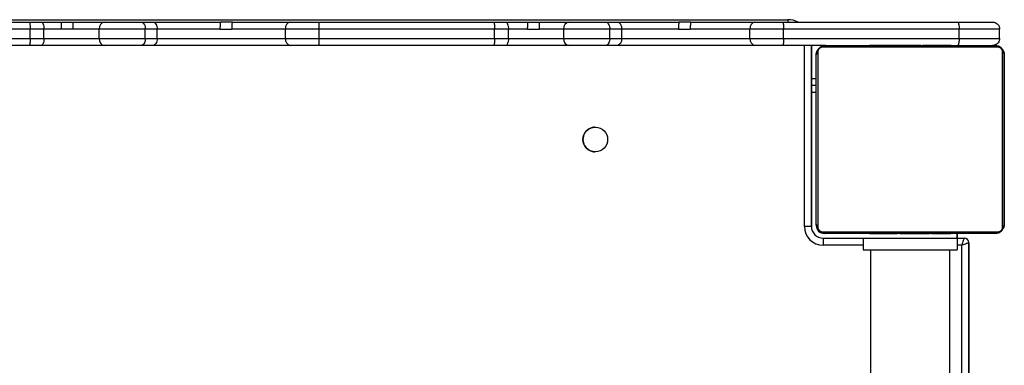
# Model space of a CAD drawing. Units: millimetres. Extents: x -5634 to 310190, y -3372 to 12513.
# Drawn here: x 172 to 591, y 9462 to 9609 of the extents above; entities that cross this region are included whole.
import ezdxf

# ---------------------------------------------------------------- set-up
doc = ezdxf.new("R2010")
doc.units = ezdxf.units.MM
doc.layers.add('Toestel 2D', color=7, linetype='Continuous', lineweight=20)
doc.layers.add('VP-EQ', color=7, linetype='Continuous', true_color=0x8a3492)

# ---------------------------------------------------------------- blocks, each defined once
blk = doc.blocks.new('0301 S1')
at = {"color": 7, "linetype": 'Continuous', "lineweight": 25}
for p, q in [((2964.987, 1478.623), (2972.45, 1478.623)), ((2971.561, 1478.723), (3004.726, 1478.723)), ((2972.45, 1478.623), (2972.957, 1478.623)), ((2972.957, 1478.623), (2973.829, 1478.623)), ((2973.829, 1478.623), (2974.328, 1478.623)), ((2974.328, 1478.623), (2975.659, 1478.623)), ((2975.659, 1478.623), (2977.2, 1478.623)), ((2977.2, 1478.623), (2977.698, 1478.623)), ((2977.698, 1478.623), (2980.597, 1478.623)), ((2981.096, 1478.623), (2980.597, 1478.623)), ((2981.096, 1478.623), (2983.561, 1478.623)), ((2983.561, 1478.623), (2984.747, 1478.623)), ((2984.747, 1478.623), (2992.21, 1478.623)), ((2992.21, 1478.623), (2992.717, 1478.623)), ((2992.717, 1478.623), (2993.662, 1478.623)), ((2993.662, 1478.623), (2994.16, 1478.623)), ((2994.16, 1478.623), (2995.421, 1478.623)), ((2995.421, 1478.623), (2996.962, 1478.623)), ((2996.962, 1478.623), (2997.46, 1478.623)), ((2997.46, 1478.623), (3000.098, 1478.623)), ((3000.6, 1478.623), (3000.098, 1478.623)), ((3000.6, 1478.623), (3003.323, 1478.623)), ((3003.323, 1478.623), (3004.509, 1478.623)), ((3004.509, 1478.623), (3011.953, 1478.623)), ((3004.726, 1478.723), (3004.726, 1478.723)), ((3011.953, 1478.623), (3013.432, 1478.623)), ((3013.431, 1478.623), (3013.432, 1478.623)), ((2972.488, 1478.323), (2965.017, 1478.323)), ((2965.017, 1477.923), (2972.488, 1477.923)), ((2972.488, 1477.923), (2972.488, 1478.323)), ((2973.075, 1478.323), (2972.488, 1478.323)), ((2972.488, 1477.923), (2973.075, 1477.923)), ((2973.821, 1478.323), (2973.075, 1478.323)), ((2973.075, 1477.923), (2973.075, 1478.323)), ((2973.075, 1477.923), (2975.425, 1477.923)), ((2974.32, 1478.323), (2973.821, 1478.323)), ((2975.425, 1478.323), (2974.32, 1478.323)), ((2977.387, 1478.323), (2975.425, 1478.323)), ((2975.425, 1477.923), (2975.425, 1478.323)), ((2975.425, 1477.923), (2977.387, 1477.923)), ((2977.387, 1477.923), (2977.387, 1478.323)), ((2977.895, 1478.323), (2977.387, 1478.323)), ((2977.387, 1477.923), (2977.895, 1477.923)), ((2977.895, 1477.923), (2977.895, 1478.323)), ((2980.564, 1478.323), (2977.895, 1478.323)), ((2977.895, 1477.923), (2983.349, 1477.923)), ((2980.564, 1478.323), (2981.063, 1478.323)), ((2983.349, 1478.323), (2981.063, 1478.323)), ((2984.778, 1478.323), (2983.349, 1478.323)), ((2983.349, 1477.923), (2983.349, 1478.323)), ((2983.349, 1477.923), (2984.778, 1477.923)), ((2992.248, 1478.323), (2984.778, 1478.323)), ((2984.778, 1477.923), (2984.778, 1478.323)), ((2984.778, 1477.923), (2992.248, 1477.923)), ((2992.248, 1477.923), (2992.248, 1478.323)), ((2992.836, 1478.323), (2992.248, 1478.323)), ((2992.248, 1477.923), (2992.836, 1477.923)), ((2993.655, 1478.323), (2992.836, 1478.323)), ((2992.836, 1477.923), (2992.836, 1478.323)), ((2992.836, 1477.923), (2995.187, 1477.923)), ((2993.655, 1478.323), (2994.153, 1478.323)), ((2995.187, 1478.323), (2994.153, 1478.323)), ((2997.149, 1478.323), (2995.187, 1478.323)), ((2995.187, 1477.923), (2995.187, 1478.323)), ((2995.187, 1477.923), (2997.149, 1477.923)), ((2997.149, 1477.923), (2997.149, 1478.323)), ((2997.657, 1478.323), (2997.149, 1478.323)), ((2997.149, 1477.923), (2997.657, 1477.923)), ((2997.657, 1477.923), (2997.657, 1478.323)), ((3000.069, 1478.323), (2997.657, 1478.323)), ((2997.657, 1477.923), (3003.111, 1477.923)), ((3000.069, 1478.323), (3000.571, 1478.323)), ((3003.111, 1478.323), (3000.571, 1478.323)), ((3004.54, 1478.323), (3003.111, 1478.323)), ((3003.111, 1477.923), (3003.111, 1478.323)), ((3003.111, 1477.923), (3004.54, 1477.923)), ((3012.01, 1478.323), (3004.54, 1478.323)), ((3004.54, 1477.923), (3004.54, 1478.323)), ((3004.54, 1477.923), (3012.01, 1477.923)), ((3012.01, 1477.923), (3012.01, 1478.323)), ((3013.732, 1478.323), (3012.01, 1478.323)), ((3012.01, 1477.923), (3013.732, 1477.923)), ((3013.732, 1477.923), (3013.732, 1478.323)), ((3013.732, 1477.923), (3013.732, 1478.323)), ((2972.45, 1477.623), (2964.987, 1477.623)), ((2972.957, 1477.623), (2972.45, 1477.623)), ((2975.659, 1477.623), (2972.957, 1477.623)), ((2977.2, 1477.623), (2975.659, 1477.623)), ((2977.698, 1477.623), (2977.2, 1477.623)), ((2983.561, 1477.623), (2977.698, 1477.623)), ((2984.747, 1477.623), (2983.561, 1477.623)), ((2992.21, 1477.623), (2984.747, 1477.623)), ((2992.717, 1477.623), (2992.21, 1477.623)), ((2995.421, 1477.623), (2992.717, 1477.623)), ((2996.962, 1477.623), (2995.421, 1477.623)), ((2997.46, 1477.623), (2996.962, 1477.623)), ((3003.323, 1477.623), (2997.46, 1477.623)), ((3004.509, 1477.623), (3003.323, 1477.623)), ((3006.277, 1477.623), (3004.509, 1477.623)), ((3005.726, 1469.923), (3005.726, 1477.623)), ((3013.656, 1477.554), (3006.208, 1477.554)), ((3006.332, 1477.623), (3013.532, 1477.623)), ((3008.205, 1477.643), (3008.205, 1477.623)), ((3008.227, 1477.643), (3008.227, 1477.623)), ((3008.34, 1477.643), (3008.34, 1477.623)), ((3008.393, 1477.643), (3008.393, 1477.623)), ((3008.492, 1477.643), (3008.555, 1477.643)), ((3008.555, 1477.643), (3008.555, 1477.623)), ((3008.555, 1477.643), (3008.556, 1477.643)), ((3008.556, 1477.643), (3008.556, 1477.623)), ((3008.556, 1477.643), (3008.584, 1477.643)), ((3008.584, 1477.643), (3008.693, 1477.643)), ((3008.7, 1477.643), (3008.7, 1477.649)), ((3008.7, 1477.643), (3008.7, 1477.643)), ((3008.716, 1477.643), (3008.716, 1477.649)), ((3008.716, 1477.643), (3008.716, 1477.623)), ((3008.797, 1477.643), (3008.797, 1477.623)), ((3009.029, 1477.643), (3009.029, 1477.65)), ((3009.093, 1477.643), (3009.093, 1477.623)), ((3009.525, 1477.643), (3009.525, 1477.623)), ((3009.544, 1477.643), (3009.544, 1477.623)), ((3009.604, 1477.643), (3009.604, 1477.623)), ((3009.896, 1477.643), (3009.896, 1477.649)), ((3009.9, 1477.643), (3009.9, 1477.623)), ((3010.089, 1477.643), (3010.09, 1477.643)), ((3010.096, 1477.643), (3010.096, 1477.623)), ((3010.215, 1477.643), (3010.215, 1477.623)), ((3010.233, 1477.643), (3010.238, 1477.643)), ((3010.36, 1477.643), (3010.36, 1477.649)), ((3010.36, 1477.643), (3010.36, 1477.623)), ((3010.383, 1477.643), (3010.383, 1477.623)), ((3010.383, 1477.643), (3010.383, 1477.623)), ((3010.384, 1477.643), (3010.384, 1477.623)), ((3010.469, 1477.643), (3010.469, 1477.623)), ((3010.63, 1477.643), (3010.63, 1477.623)), ((3010.63, 1477.643), (3010.632, 1477.643)), ((3010.632, 1477.643), (3010.632, 1477.623)), ((3010.776, 1477.643), (3010.776, 1477.649)), ((3010.776, 1477.643), (3010.776, 1477.643)), ((3010.792, 1477.643), (3010.792, 1477.649)), ((3010.792, 1477.643), (3010.792, 1477.623)), ((3010.849, 1477.643), (3010.849, 1477.623)), ((3010.867, 1477.65), (3010.867, 1477.623)), ((3010.889, 1477.643), (3010.889, 1477.623)), ((3011.001, 1477.643), (3011.001, 1477.623)), ((3011.153, 1477.643), (3011.153, 1477.623)), ((3011.153, 1477.643), (3011.259, 1477.643)), ((3011.259, 1477.643), (3011.259, 1477.623)), ((3011.259, 1477.643), (3011.358, 1477.643)), ((3011.307, 1477.643), (3011.307, 1477.649)), ((3011.358, 1477.643), (3011.358, 1477.623)), ((3011.515, 1477.643), (3011.515, 1477.623)), ((3011.636, 1477.643), (3011.636, 1477.623)), ((3011.66, 1477.623), (3011.66, 1477.647)), ((3013.932, 1470.023), (3013.932, 1477.223)), ((3013.935, 1477.223), (3013.932, 1477.223)), ((3013.932, 1477.223), (3013.932, 1477.223)), ((3013.935, 1477.223), (3013.935, 1470.023)), ((3005.932, 1476.203), (3005.726, 1476.203)), ((3005.932, 1475.92), (3005.726, 1475.92)), ((3005.932, 1475.623), (3005.726, 1475.623)), ((3013.932, 1473.919), (3013.932, 1473.328)), ((3005.933, 1469.994), (3005.933, 1469.973)), ((3005.933, 1469.973), (3005.933, 1469.992)), ((3005.933, 1469.973), (3005.933, 1469.973)), ((3013.935, 1470.023), (3013.932, 1470.023)), ((3013.932, 1470.023), (3013.932, 1470.023)), ((3013.935, 1470.023), (3013.934, 1469.995)), ((3005.726, 1469.923), (3005.426, 1469.923)), ((3005.726, 1469.923), (3005.726, 1469.923)), ((3006.208, 1469.692), (3013.656, 1469.692)), ((3013.532, 1469.623), (3006.332, 1469.623)), ((3008.204, 1469.623), (3008.204, 1469.6)), ((3008.228, 1469.603), (3008.228, 1469.623)), ((3008.349, 1469.603), (3008.349, 1469.623)), ((3008.506, 1469.603), (3008.506, 1469.623)), ((3008.605, 1469.603), (3008.506, 1469.603)), ((3008.557, 1469.603), (3008.557, 1469.598)), ((3008.605, 1469.603), (3008.605, 1469.623)), ((3008.711, 1469.603), (3008.605, 1469.603)), ((3008.711, 1469.603), (3008.711, 1469.623)), ((3008.863, 1469.603), (3008.863, 1469.623)), ((3008.975, 1469.603), (3008.975, 1469.623)), ((3008.997, 1469.597), (3008.997, 1469.623)), ((3009.015, 1469.603), (3009.015, 1469.623)), ((3009.072, 1469.623), (3009.072, 1469.598)), ((3009.232, 1469.603), (3009.232, 1469.623)), ((3009.233, 1469.603), (3009.232, 1469.603)), ((3009.233, 1469.603), (3009.233, 1469.623)), ((3009.379, 1469.603), (3009.379, 1469.603)), ((3009.395, 1469.603), (3009.395, 1469.623)), ((3009.48, 1469.623), (3009.48, 1469.603)), ((3009.481, 1469.603), (3009.481, 1469.623)), ((3009.481, 1469.603), (3009.481, 1469.623)), ((3009.504, 1469.623), (3009.504, 1469.598)), ((3009.631, 1469.603), (3009.626, 1469.603)), ((3009.649, 1469.603), (3009.649, 1469.623)), ((3009.768, 1469.603), (3009.768, 1469.623)), ((3009.775, 1469.603), (3009.774, 1469.603)), ((3009.787, 1469.603), (3009.782, 1469.603)), ((3009.964, 1469.603), (3009.964, 1469.623)), ((3010.26, 1469.603), (3010.26, 1469.623)), ((3010.32, 1469.603), (3010.32, 1469.623)), ((3010.338, 1469.623), (3010.338, 1469.592)), ((3010.771, 1469.603), (3010.771, 1469.623)), ((3010.778, 1469.603), (3010.778, 1469.603)), ((3011.067, 1469.603), (3011.067, 1469.623)), ((3011.148, 1469.623), (3011.148, 1469.598)), ((3011.28, 1469.603), (3011.17, 1469.603)), ((3011.308, 1469.603), (3011.28, 1469.603)), ((3011.308, 1469.603), (3011.308, 1469.623)), ((3011.309, 1469.603), (3011.308, 1469.603)), ((3011.309, 1469.603), (3011.309, 1469.623)), ((3011.372, 1469.603), (3011.309, 1469.603)), ((3011.471, 1469.603), (3011.471, 1469.623)), ((3011.524, 1469.603), (3011.524, 1469.623)), ((3011.637, 1469.603), (3011.637, 1469.623)), ((3011.659, 1469.603), (3011.659, 1469.623)), ((3011.933, 1469.423), (3011.933, 1469.623)), ((3011.933, 1469.623), (3011.933, 1469.423)), ((3006.226, 1469.423), (3007.932, 1469.423)), ((3006.226, 1469.423), (3006.226, 1469.123)), ((3007.932, 1469.423), (3007.932, 1468.923)), ((3007.932, 1469.423), (3011.932, 1469.423)), ((3011.932, 1469.423), (3011.932, 1468.923)), ((3011.932, 1469.423), (3011.932, 1468.923)), ((3011.932, 1469.423), (3011.932, 1469.423)), ((3011.932, 1469.423), (3012.226, 1469.423)), ((3012.226, 1469.423), (3012.226, 1469.423)), ((3012.426, 1420.813), (3012.426, 1469.223)), ((3007.932, 1468.923), (3011.932, 1468.923)), ((3008.247, 1468.923), (3008.247, 1420.55)), ((3011.617, 1420.762), (3011.617, 1468.923)), ((3011.932, 1468.923), (3011.932, 1468.923))]:
    blk.add_line(p, q, dxfattribs=at)
at = {"color": 8, "linetype": 'Continuous', "lineweight": 25}
for p, q in [((3004.726, 1478.723), (3004.726, 1478.623)), ((3013.732, 1478.323), (3013.732, 1478.323)), ((3013.732, 1477.923), (3013.732, 1477.923)), ((3005.426, 1469.923), (3005.426, 1477.623)), ((3005.726, 1477.623), (3005.726, 1469.923)), ((3007.932, 1469.123), (3006.226, 1469.123)), ((3012.126, 1469.123), (3011.932, 1469.123)), ((3012.126, 1420.795), (3012.126, 1469.123)), ((3012.426, 1469.223), (3012.426, 1420.813))]:
    blk.add_line(p, q, dxfattribs=at)
at = {"color": 7, "linetype": 'Continuous', "lineweight": 25, "flags": 128}
for points in [[(2972.957, 1478.623), (2972.98, 1478.617), (2973.002, 1478.6), (2973.023, 1478.573), (2973.041, 1478.535), (2973.055, 1478.49), (2973.066, 1478.438), (2973.073, 1478.382), (2973.075, 1478.323)], [(2977.698, 1478.623), (2977.736, 1478.617), (2977.773, 1478.6), (2977.807, 1478.573), (2977.837, 1478.535), (2977.861, 1478.49), (2977.88, 1478.438), (2977.891, 1478.382), (2977.895, 1478.323)], [(2992.717, 1478.623), (2992.741, 1478.617), (2992.763, 1478.6), (2992.783, 1478.573), (2992.801, 1478.535), (2992.816, 1478.49), (2992.827, 1478.438), (2992.834, 1478.382), (2992.836, 1478.323)], [(2997.46, 1478.623), (2997.498, 1478.617), (2997.535, 1478.6), (2997.569, 1478.573), (2997.599, 1478.535), (2997.623, 1478.49), (2997.642, 1478.438), (2997.653, 1478.382), (2997.657, 1478.323)], [(2973.075, 1477.923), (2973.073, 1477.865), (2973.066, 1477.808), (2973.055, 1477.757), (2973.041, 1477.711), (2973.023, 1477.674), (2973.002, 1477.646), (2972.98, 1477.629), (2972.957, 1477.623)], [(2977.895, 1477.923), (2977.891, 1477.865), (2977.88, 1477.808), (2977.861, 1477.757), (2977.837, 1477.711), (2977.807, 1477.674), (2977.773, 1477.646), (2977.736, 1477.629), (2977.698, 1477.623)], [(2992.836, 1477.923), (2992.834, 1477.865), (2992.827, 1477.808), (2992.816, 1477.757), (2992.801, 1477.711), (2992.783, 1477.674), (2992.763, 1477.646), (2992.741, 1477.629), (2992.717, 1477.623)], [(2997.657, 1477.923), (2997.653, 1477.865), (2997.642, 1477.808), (2997.623, 1477.757), (2997.599, 1477.711), (2997.569, 1477.674), (2997.535, 1477.646), (2997.498, 1477.629), (2997.46, 1477.623)], [(3006.332, 1477.623), (3006.254, 1477.616), (3006.181, 1477.594)], [(3005.953, 1477.35), (3005.94, 1477.301), (3005.932, 1477.223)], [(3005.932, 1470.023), (3005.932, 1470.267), (3005.932, 1470.54), (3005.932, 1470.838), (3005.932, 1471.16), (3005.932, 1471.503), (3005.932, 1471.864), (3005.932, 1472.239), (3005.932, 1472.626), (3005.932, 1473.022), (3005.932, 1473.422), (3005.932, 1473.824), (3005.932, 1474.225), (3005.932, 1474.62), (3005.932, 1475.007), (3005.932, 1475.383), (3005.932, 1475.743), (3005.932, 1476.086), (3005.932, 1476.408), (3005.932, 1476.706), (3005.932, 1476.979), (3005.932, 1477.223)], [(3006.001, 1477.347), (3006.001, 1477.095), (3006.001, 1476.813), (3006.001, 1476.504), (3006.001, 1476.171), (3006.001, 1475.816), (3006.001, 1475.443), (3006.001, 1475.055), (3006.001, 1474.655), (3006.001, 1474.246), (3006.001, 1473.831), (3006.001, 1473.415), (3006.001, 1473.001), (3006.001, 1472.592), (3006.001, 1472.191), (3006.001, 1471.803), (3006.001, 1471.43), (3006.001, 1471.075), (3006.001, 1470.742), (3006.001, 1470.434), (3006.001, 1470.152), (3006.001, 1469.899)], [(3013.863, 1469.899), (3013.863, 1470.152), (3013.863, 1470.434), (3013.863, 1470.742), (3013.863, 1471.075), (3013.863, 1471.43), (3013.863, 1471.803), (3013.863, 1472.191), (3013.863, 1472.592), (3013.863, 1473.001), (3013.863, 1473.415), (3013.863, 1473.831), (3013.863, 1474.246), (3013.863, 1474.655), (3013.863, 1475.055), (3013.863, 1475.443), (3013.863, 1475.816), (3013.863, 1476.171), (3013.863, 1476.504), (3013.863, 1476.813), (3013.863, 1477.095), (3013.863, 1477.347)], [(3013.932, 1477.223), (3013.932, 1476.979), (3013.932, 1476.706), (3013.932, 1476.408), (3013.932, 1476.086), (3013.932, 1475.743), (3013.932, 1475.383), (3013.932, 1475.007), (3013.932, 1474.62), (3013.932, 1474.225), (3013.932, 1473.824), (3013.932, 1473.422), (3013.932, 1473.022), (3013.932, 1472.626), (3013.932, 1472.239), (3013.932, 1471.864), (3013.932, 1471.503), (3013.932, 1471.16), (3013.932, 1470.838), (3013.932, 1470.54), (3013.932, 1470.267), (3013.932, 1470.023)], [(3013.933, 1473.623), (3013.933, 1473.462), (3013.933, 1473.308), (3013.933, 1473.169), (3013.933, 1473.052), (3013.933, 1472.961), (3013.933, 1472.901), (3013.933, 1472.874), (3013.933, 1472.883), (3013.933, 1472.926), (3013.933, 1473.002), (3013.933, 1473.107), (3013.933, 1473.237), (3013.933, 1473.384), (3013.933, 1473.542), (3013.933, 1473.704), (3013.933, 1473.863), (3013.933, 1474.01), (3013.933, 1474.139), (3013.933, 1474.244), (3013.933, 1474.32), (3013.933, 1474.363), (3013.933, 1474.372), (3013.933, 1474.346), (3013.933, 1474.286), (3013.933, 1474.195), (3013.933, 1474.077), (3013.933, 1473.938), (3013.933, 1473.784), (3013.933, 1473.623)], [(3005.932, 1470.023), (3005.94, 1469.945), (3005.961, 1469.873)], [(3006.205, 1469.644), (3006.254, 1469.631), (3006.332, 1469.623)], [(3012.226, 1469.423), (3012.224, 1469.419), (3012.22, 1469.405), (3012.212, 1469.383), (3012.202, 1469.353), (3012.19, 1469.316), (3012.176, 1469.273), (3012.16, 1469.226), (3012.143, 1469.175), (3012.126, 1469.123)], [(3012.426, 1469.223), (3012.421, 1469.222), (3012.408, 1469.217), (3012.385, 1469.21), (3012.355, 1469.2), (3012.318, 1469.188), (3012.276, 1469.173), (3012.228, 1469.157), (3012.178, 1469.141), (3012.126, 1469.123)]]:
    blk.add_lwpolyline(points, dxfattribs=at)
at = {"color": 7, "linetype": 'Continuous', "lineweight": 25}
blk.add_circle((2996.533, 1473.623), 0.525, dxfattribs=at)
for centre, radius, start, end in [((2975.697, 1478.353), 0.273, 97.9571, 186.1852), ((2983.614, 1478.361), 0.268, 101.4332, 188.0491), ((2995.458, 1478.353), 0.273, 97.9555, 186.1754), ((3003.376, 1478.361), 0.268, 101.4379, 188.0383), ((3004.726, 1477.723), 1, 64.158, 90), ((3004.726, 1477.723), 1, 64.158, 90), ((2975.697, 1477.894), 0.273, 173.7956, 262.0621), ((2983.614, 1477.886), 0.268, 171.9313, 258.5864), ((2995.458, 1477.894), 0.273, 173.8053, 262.0637), ((3003.376, 1477.886), 0.268, 171.9421, 258.5817), ((3006.336, 1477.469), 0.154, 91.6324, 146.4973), ((3013.532, 1477.223), 0.4, 0, 90), ((3013.528, 1477.469), 0.154, 33.5027, 88.3676), ((3006.086, 1477.219), 0.154, 123.4925, 178.4021), ((3013.778, 1477.219), 0.154, 1.603, 56.5193), ((2996.533, 1473.623), 0.525, 90, 270.0004), ((3006.086, 1470.028), 0.154, 181.5979, 236.5075), ((3006.283, 1469.973), 0.35, 180, 270), ((3006.283, 1469.973), 0.35, 180, 270), ((3013.532, 1470.023), 0.4, 270, 0), ((3013.778, 1470.028), 0.154, 303.4807, 358.397), ((3006.226, 1469.923), 0.8, 180, 270), ((3006.226, 1469.923), 0.5, 180, 270), ((3006.226, 1469.923), 0.5, 180, 270), ((3006.336, 1469.777), 0.154, 213.5027, 268.3676), ((3013.528, 1469.777), 0.154, 271.6324, 326.4973), ((3012.226, 1469.223), 0.2, 0, 90), ((3012.226, 1469.223), 0.2, 0, 90)]:
    blk.add_arc(centre, radius, start, end, dxfattribs=at)
for points, knots in [([(2972.45, 1478.623), (2972.45, 1478.623), (2972.453, 1478.623), (2972.46, 1478.615), (2972.47, 1478.582), (2972.48, 1478.514), (2972.487, 1478.424), (2972.487, 1478.357), (2972.488, 1478.323)], [0, 0, 0, 0, 0.037495, 0.14137, 0.356079, 0.570691, 0.785388, 1, 1, 1, 1]), ([(2973.821, 1478.323), (2973.821, 1478.357), (2973.821, 1478.424), (2973.823, 1478.514), (2973.825, 1478.582), (2973.827, 1478.618), (2973.828, 1478.622), (2973.829, 1478.623)], [0, 0, 0, 0, 0.214342, 0.42873, 0.643288, 0.858053, 1, 1, 1, 1]), ([(2974.32, 1478.323), (2974.32, 1478.356), (2974.32, 1478.423), (2974.322, 1478.512), (2974.323, 1478.58), (2974.326, 1478.617), (2974.327, 1478.622), (2974.328, 1478.623)], [0, 0, 0, 0, 0.209592, 0.419168, 0.630825, 0.84649, 1, 1, 1, 1]), ([(2977.2, 1478.623), (2977.201, 1478.623), (2977.215, 1478.623), (2977.249, 1478.616), (2977.301, 1478.582), (2977.349, 1478.514), (2977.381, 1478.424), (2977.385, 1478.357), (2977.387, 1478.323)], [0, 0, 0, 0, 0.007702, 0.141898, 0.356581, 0.571154, 0.785559, 1, 1, 1, 1]), ([(2980.597, 1478.623), (2980.593, 1478.62), (2980.586, 1478.613), (2980.576, 1478.562), (2980.568, 1478.485), (2980.565, 1478.401), (2980.564, 1478.345), (2980.564, 1478.323)], [0, 0, 0, 0, 0.214419, 0.430338, 0.645888, 0.860533, 1, 1, 1, 1]), ([(2981.096, 1478.623), (2981.093, 1478.622), (2981.088, 1478.619), (2981.078, 1478.584), (2981.07, 1478.517), (2981.064, 1478.427), (2981.063, 1478.358), (2981.063, 1478.323)], [0, 0, 0, 0, 0.132622, 0.347438, 0.562241, 0.776962, 1, 1, 1, 1]), ([(2984.747, 1478.623), (2984.747, 1478.623), (2984.75, 1478.623), (2984.755, 1478.616), (2984.764, 1478.582), (2984.771, 1478.514), (2984.777, 1478.424), (2984.777, 1478.357), (2984.778, 1478.323)], [0, 0, 0, 0, 0.010319, 0.141487, 0.356162, 0.570817, 0.785394, 1, 1, 1, 1]), ([(2992.21, 1478.623), (2992.211, 1478.623), (2992.213, 1478.623), (2992.22, 1478.615), (2992.231, 1478.582), (2992.24, 1478.514), (2992.247, 1478.424), (2992.248, 1478.357), (2992.248, 1478.323)], [0, 0, 0, 0, 0.037496, 0.141372, 0.356067, 0.570696, 0.785385, 1, 1, 1, 1]), ([(2993.655, 1478.323), (2993.655, 1478.357), (2993.655, 1478.424), (2993.656, 1478.514), (2993.658, 1478.582), (2993.66, 1478.618), (2993.661, 1478.622), (2993.662, 1478.623)], [0, 0, 0, 0, 0.214647, 0.429272, 0.644002, 0.858687, 1, 1, 1, 1]), ([(2994.153, 1478.323), (2994.153, 1478.356), (2994.153, 1478.422), (2994.155, 1478.511), (2994.156, 1478.579), (2994.158, 1478.617), (2994.16, 1478.621), (2994.16, 1478.623)], [0, 0, 0, 0, 0.2074799, 0.4149806, 0.6253151, 0.8413242, 1, 1, 1, 1]), ([(2996.962, 1478.623), (2996.963, 1478.623), (2996.977, 1478.623), (2997.011, 1478.616), (2997.063, 1478.582), (2997.111, 1478.514), (2997.143, 1478.424), (2997.147, 1478.357), (2997.149, 1478.323)], [0, 0, 0, 0, 0.007734, 0.141927, 0.356595, 0.57115, 0.78556, 1, 1, 1, 1]), ([(3000.098, 1478.623), (3000.095, 1478.62), (3000.089, 1478.614), (3000.08, 1478.563), (3000.073, 1478.487), (3000.07, 1478.402), (3000.069, 1478.346), (3000.069, 1478.323)], [0, 0, 0, 0, 0.209077, 0.426546, 0.64327, 0.857839, 1, 1, 1, 1]), ([(3000.6, 1478.623), (3000.597, 1478.621), (3000.591, 1478.615), (3000.582, 1478.569), (3000.576, 1478.495), (3000.572, 1478.409), (3000.571, 1478.349), (3000.571, 1478.323)], [0, 0, 0, 0, 0.190006, 0.404752, 0.619455, 0.834192, 1, 1, 1, 1]), ([(3004.509, 1478.623), (3004.509, 1478.623), (3004.511, 1478.623), (3004.517, 1478.616), (3004.525, 1478.582), (3004.533, 1478.514), (3004.539, 1478.424), (3004.539, 1478.357), (3004.54, 1478.323)], [0, 0, 0, 0, 0.010314, 0.141485, 0.356158, 0.57081, 0.785396, 1, 1, 1, 1]), ([(3011.953, 1478.623), (3011.953, 1478.623), (3011.958, 1478.623), (3011.968, 1478.616), (3011.984, 1478.582), (3011.999, 1478.514), (3012.008, 1478.424), (3012.009, 1478.357), (3012.01, 1478.323)], [0, 0, 0, 0, 0.006411, 0.142668, 0.35737, 0.57174, 0.785891, 1, 1, 1, 1]), ([(3013.432, 1478.623), (3013.435, 1478.623), (3013.457, 1478.623), (3013.513, 1478.616), (3013.594, 1478.582), (3013.67, 1478.514), (3013.722, 1478.424), (3013.729, 1478.357), (3013.732, 1478.323)], [0, 0, 0, 0, 0.020734, 0.141315, 0.356045, 0.570658, 0.785365, 1, 1, 1, 1]), ([(2972.488, 1477.923), (2972.487, 1477.889), (2972.487, 1477.822), (2972.48, 1477.732), (2972.47, 1477.664), (2972.46, 1477.632), (2972.453, 1477.624), (2972.45, 1477.623), (2972.45, 1477.623)], [0, 0, 0, 0, 0.214603, 0.429292, 0.643963, 0.858624, 0.962509, 1, 1, 1, 1]), ([(2977.387, 1477.923), (2977.385, 1477.89), (2977.381, 1477.822), (2977.349, 1477.732), (2977.301, 1477.664), (2977.249, 1477.63), (2977.215, 1477.623), (2977.201, 1477.623), (2977.2, 1477.623)], [0, 0, 0, 0, 0.214431, 0.428914, 0.643409, 0.858121, 0.992298, 1, 1, 1, 1]), ([(2984.778, 1477.923), (2984.777, 1477.889), (2984.777, 1477.822), (2984.771, 1477.732), (2984.764, 1477.664), (2984.755, 1477.63), (2984.75, 1477.623), (2984.747, 1477.623), (2984.747, 1477.623)], [0, 0, 0, 0, 0.214598, 0.429167, 0.643813, 0.858519, 0.989682, 1, 1, 1, 1]), ([(2992.248, 1477.923), (2992.248, 1477.889), (2992.247, 1477.822), (2992.24, 1477.732), (2992.231, 1477.664), (2992.22, 1477.632), (2992.213, 1477.624), (2992.211, 1477.623), (2992.21, 1477.623)], [0, 0, 0, 0, 0.214607, 0.429286, 0.643974, 0.858622, 0.962509, 1, 1, 1, 1]), ([(2997.149, 1477.923), (2997.147, 1477.89), (2997.143, 1477.822), (2997.111, 1477.732), (2997.063, 1477.664), (2997.011, 1477.63), (2996.977, 1477.623), (2996.963, 1477.623), (2996.962, 1477.623)], [0, 0, 0, 0, 0.2144293, 0.428918, 0.643395, 0.8580914, 0.9922664, 1, 1, 1, 1]), ([(3004.54, 1477.923), (3004.539, 1477.889), (3004.539, 1477.822), (3004.533, 1477.732), (3004.525, 1477.664), (3004.517, 1477.63), (3004.511, 1477.623), (3004.509, 1477.623), (3004.509, 1477.623)], [0, 0, 0, 0, 0.214595, 0.429174, 0.643818, 0.85852, 0.989687, 1, 1, 1, 1]), ([(3012.01, 1477.923), (3012.009, 1477.89), (3012.008, 1477.822), (3011.999, 1477.733), (3011.984, 1477.664), (3011.968, 1477.63), (3011.958, 1477.623), (3011.953, 1477.623), (3011.953, 1477.623)], [0, 0, 0, 0, 0.214109, 0.42826, 0.64263, 0.857332, 0.993589, 1, 1, 1, 1]), ([(3013.732, 1477.923), (3013.729, 1477.889), (3013.722, 1477.822), (3013.67, 1477.732), (3013.594, 1477.664), (3013.513, 1477.631), (3013.457, 1477.623), (3013.435, 1477.623), (3013.432, 1477.623)], [0, 0, 0, 0, 0.2146292, 0.4293296, 0.6440038, 0.8586887, 0.9792666, 1, 1, 1, 1]), ([(3005.932, 1477.223), (3005.933, 1477.25), (3005.937, 1477.307), (3005.964, 1477.387), (3006.003, 1477.454), (3006.043, 1477.502), (3006.091, 1477.545), (3006.146, 1477.579), (3006.229, 1477.615), (3006.29, 1477.62), (3006.332, 1477.623)], [0, 0, 0, 0, 0.143121, 0.299536, 0.405375, 0.489678, 0.574633, 0.683124, 0.780402, 1, 1, 1, 1]), ([(3006.208, 1477.554), (3006.187, 1477.553), (3006.158, 1477.551), (3006.113, 1477.532), (3006.084, 1477.514), (3006.058, 1477.492), (3006.037, 1477.465), (3006.016, 1477.43), (3006.003, 1477.388), (3006.002, 1477.361), (3006.001, 1477.347)], [0, 0, 0, 0, 0.245005, 0.340926, 0.437603, 0.508551, 0.579523, 0.675603, 0.836513, 1, 1, 1, 1]), ([(3008.205, 1477.643), (3008.206, 1477.643), (3008.208, 1477.643), (3008.221, 1477.643), (3008.227, 1477.643)], [0, 0, 0, 0, 0.571063, 1, 1, 1, 1]), ([(3008.227, 1477.643), (3008.234, 1477.643), (3008.249, 1477.643), (3008.288, 1477.643), (3008.32, 1477.643), (3008.34, 1477.643)], [0, 0, 0, 0, 0.267016, 0.53975, 1, 1, 1, 1]), ([(3008.34, 1477.643), (3008.356, 1477.643), (3008.385, 1477.643), (3008.424, 1477.643), (3008.465, 1477.643), (3008.481, 1477.643), (3008.492, 1477.643)], [0, 0, 0, 0, 0.218737, 0.403955, 0.577699, 1, 1, 1, 1]), ([(3008.393, 1477.643), (3008.396, 1477.643), (3008.403, 1477.643), (3008.446, 1477.643), (3008.498, 1477.643), (3008.536, 1477.643), (3008.555, 1477.643)], [0, 0, 0, 0, 0.283623, 0.558124, 0.775329, 1, 1, 1, 1]), ([(3008.556, 1477.643), (3008.58, 1477.643), (3008.627, 1477.643), (3008.679, 1477.643), (3008.71, 1477.643), (3008.714, 1477.643), (3008.716, 1477.643)], [0, 0, 0, 0, 0.28222, 0.556348, 0.774132, 1, 1, 1, 1]), ([(3008.693, 1477.643), (3008.702, 1477.643), (3008.719, 1477.643), (3008.754, 1477.643), (3008.801, 1477.643), (3008.834, 1477.643), (3008.852, 1477.643)], [0, 0, 0, 0, 0.29763, 0.560154, 0.762667, 1, 1, 1, 1]), ([(3008.797, 1477.643), (3008.798, 1477.643), (3008.8, 1477.643), (3008.817, 1477.643), (3008.844, 1477.643), (3008.893, 1477.643), (3008.978, 1477.643), (3009.052, 1477.643), (3009.093, 1477.643)], [0, 0, 0, 0, 0.10387, 0.205531, 0.310864, 0.424316, 0.685101, 1, 1, 1, 1]), ([(3008.852, 1477.643), (3008.866, 1477.643), (3008.895, 1477.643), (3008.941, 1477.643), (3008.964, 1477.643), (3008.978, 1477.643)], [0, 0, 0, 0, 0.297637, 0.578756, 1, 1, 1, 1]), ([(3008.978, 1477.643), (3008.984, 1477.643), (3008.996, 1477.643), (3008.996, 1477.643), (3008.996, 1477.643)], [0, 0, 0, 0, 0.54961, 1, 1, 1, 1]), ([(3009.086, 1477.643), (3009.088, 1477.643), (3009.092, 1477.643), (3009.131, 1477.643), (3009.18, 1477.643), (3009.214, 1477.643), (3009.232, 1477.643)], [0, 0, 0, 0, 0.2897878, 0.5557488, 0.7685625, 1, 1, 1, 1]), ([(3009.093, 1477.643), (3009.159, 1477.643), (3009.286, 1477.643), (3009.431, 1477.643), (3009.512, 1477.643), (3009.521, 1477.643), (3009.525, 1477.643)], [0, 0, 0, 0, 0.295622, 0.563124, 0.773396, 1, 1, 1, 1]), ([(3009.346, 1477.643), (3009.379, 1477.643), (3009.439, 1477.643), (3009.511, 1477.643), (3009.544, 1477.643)], [0, 0, 0, 0, 0.5351625, 1, 1, 1, 1]), ([(3009.501, 1477.623), (3009.482, 1477.623), (3009.446, 1477.623), (3009.406, 1477.623), (3009.383, 1477.623), (3009.38, 1477.623), (3009.379, 1477.623)], [0, 0, 0, 0, 0.272648, 0.539416, 0.760412, 1, 1, 1, 1]), ([(3009.544, 1477.643), (3009.601, 1477.643), (3009.713, 1477.643), (3009.835, 1477.643), (3009.904, 1477.643), (3009.911, 1477.643), (3009.915, 1477.643)], [0, 0, 0, 0, 0.273733, 0.538238, 0.758375, 1, 1, 1, 1]), ([(3009.604, 1477.643), (3009.606, 1477.643), (3009.61, 1477.643), (3009.644, 1477.643), (3009.702, 1477.643), (3009.791, 1477.643), (3009.862, 1477.643), (3009.9, 1477.643)], [0, 0, 0, 0, 0.216375, 0.406582, 0.580201, 0.780803, 1, 1, 1, 1]), ([(3009.9, 1477.643), (3009.942, 1477.643), (3010.015, 1477.643), (3010.072, 1477.643), (3010.096, 1477.643)], [0, 0, 0, 0, 0.583261, 1, 1, 1, 1]), ([(3009.95, 1477.643), (3009.95, 1477.643), (3009.951, 1477.643), (3009.968, 1477.643), (3009.976, 1477.643)], [0, 0, 0, 0, 0.550895, 1, 1, 1, 1]), ([(3009.976, 1477.643), (3009.987, 1477.643), (3010.005, 1477.643), (3010.027, 1477.643), (3010.035, 1477.643)], [0, 0, 0, 0, 0.631816, 1, 1, 1, 1]), ([(3010.035, 1477.643), (3010.044, 1477.643), (3010.057, 1477.643), (3010.07, 1477.643), (3010.075, 1477.643), (3010.077, 1477.643)], [0, 0, 0, 0, 0.525745, 0.740632, 1, 1, 1, 1]), ([(3010.077, 1477.643), (3010.08, 1477.643), (3010.087, 1477.643), (3010.089, 1477.643), (3010.089, 1477.643), (3010.089, 1477.643)], [0, 0, 0, 0, 0.4040626, 0.8717747, 1, 1, 1, 1]), ([(3010.09, 1477.643), (3010.092, 1477.643), (3010.095, 1477.643), (3010.119, 1477.643), (3010.128, 1477.643)], [0, 0, 0, 0, 0.592346, 1, 1, 1, 1]), ([(3010.09, 1477.643), (3010.09, 1477.643), (3010.09, 1477.643), (3010.09, 1477.643), (3010.09, 1477.643)], [0, 0, 0, 0, 0.5185669, 1, 1, 1, 1]), ([(3010.096, 1477.643), (3010.104, 1477.643), (3010.12, 1477.643), (3010.161, 1477.643), (3010.194, 1477.643), (3010.215, 1477.643)], [0, 0, 0, 0, 0.271587, 0.5460391, 1, 1, 1, 1]), ([(3010.215, 1477.643), (3010.237, 1477.643), (3010.28, 1477.643), (3010.328, 1477.643), (3010.355, 1477.643), (3010.358, 1477.643), (3010.36, 1477.643)], [0, 0, 0, 0, 0.288453, 0.554077, 0.767441, 1, 1, 1, 1]), ([(3010.344, 1477.643), (3010.356, 1477.643), (3010.38, 1477.643), (3010.382, 1477.643), (3010.383, 1477.643)], [0, 0, 0, 0, 0.52556, 1, 1, 1, 1]), ([(3010.383, 1477.643), (3010.383, 1477.643), (3010.383, 1477.643), (3010.383, 1477.643), (3010.383, 1477.643)], [0, 0, 0, 0, 0.607707, 1, 1, 1, 1]), ([(3010.383, 1477.643), (3010.384, 1477.643), (3010.385, 1477.643), (3010.384, 1477.643), (3010.384, 1477.643)], [0, 0, 0, 0, 0.396988, 1, 1, 1, 1]), ([(3010.469, 1477.643), (3010.472, 1477.643), (3010.478, 1477.643), (3010.521, 1477.643), (3010.574, 1477.643), (3010.611, 1477.643), (3010.63, 1477.643)], [0, 0, 0, 0, 0.283633, 0.558107, 0.775321, 1, 1, 1, 1]), ([(3010.613, 1477.643), (3010.646, 1477.643), (3010.716, 1477.643), (3010.803, 1477.643), (3010.849, 1477.643)], [0, 0, 0, 0, 0.474771, 1, 1, 1, 1]), ([(3010.632, 1477.643), (3010.656, 1477.643), (3010.703, 1477.643), (3010.754, 1477.643), (3010.786, 1477.643), (3010.79, 1477.643), (3010.792, 1477.643)], [0, 0, 0, 0, 0.282282, 0.556348, 0.774163, 1, 1, 1, 1]), ([(3010.892, 1477.623), (3010.873, 1477.623), (3010.836, 1477.623), (3010.796, 1477.623), (3010.773, 1477.623), (3010.771, 1477.623), (3010.769, 1477.623)], [0, 0, 0, 0, 0.272681, 0.539342, 0.760365, 1, 1, 1, 1]), ([(3010.849, 1477.643), (3010.891, 1477.643), (3010.963, 1477.643), (3011.022, 1477.643), (3011.046, 1477.643)], [0, 0, 0, 0, 0.581277, 1, 1, 1, 1]), ([(3010.868, 1477.643), (3010.868, 1477.643), (3010.866, 1477.643), (3010.879, 1477.643), (3010.889, 1477.643)], [0, 0, 0, 0, 0.245932, 1, 1, 1, 1]), ([(3010.889, 1477.643), (3010.896, 1477.643), (3010.912, 1477.643), (3010.95, 1477.643), (3010.982, 1477.643), (3011.001, 1477.643)], [0, 0, 0, 0, 0.267318, 0.540304, 1, 1, 1, 1]), ([(3011.014, 1477.623), (3011.012, 1477.623), (3011.008, 1477.623), (3010.976, 1477.623), (3010.936, 1477.623), (3010.907, 1477.623), (3010.892, 1477.623)], [0, 0, 0, 0, 0.300548, 0.574551, 0.783523, 1, 1, 1, 1]), ([(3011.001, 1477.643), (3011.021, 1477.643), (3011.06, 1477.643), (3011.106, 1477.643), (3011.136, 1477.643), (3011.147, 1477.643), (3011.153, 1477.643)], [0, 0, 0, 0, 0.272117, 0.521865, 0.739645, 1, 1, 1, 1]), ([(3011.046, 1477.643), (3011.064, 1477.643), (3011.097, 1477.643), (3011.141, 1477.643), (3011.161, 1477.643)], [0, 0, 0, 0, 0.542061, 1, 1, 1, 1]), ([(3011.358, 1477.643), (3011.364, 1477.643), (3011.377, 1477.643), (3011.407, 1477.643), (3011.441, 1477.643), (3011.476, 1477.643), (3011.501, 1477.643), (3011.515, 1477.643)], [0, 0, 0, 0, 0.2669101, 0.5282363, 0.6687014, 0.821852, 1, 1, 1, 1]), ([(3011.515, 1477.643), (3011.529, 1477.643), (3011.555, 1477.643), (3011.6, 1477.643), (3011.623, 1477.643), (3011.636, 1477.643)], [0, 0, 0, 0, 0.302453, 0.58391, 1, 1, 1, 1]), ([(3011.636, 1477.643), (3011.641, 1477.643), (3011.654, 1477.643), (3011.66, 1477.643), (3011.659, 1477.643), (3011.659, 1477.643)], [0, 0, 0, 0, 0.380355, 0.857042, 1, 1, 1, 1]), ([(3013.532, 1477.623), (3013.559, 1477.622), (3013.615, 1477.619), (3013.696, 1477.591), (3013.762, 1477.552), (3013.811, 1477.512), (3013.853, 1477.465), (3013.888, 1477.41), (3013.924, 1477.326), (3013.929, 1477.265), (3013.932, 1477.223)], [0, 0, 0, 0, 0.143086, 0.299521, 0.405361, 0.489637, 0.574619, 0.683157, 0.780436, 1, 1, 1, 1]), ([(3013.863, 1477.347), (3013.862, 1477.368), (3013.86, 1477.397), (3013.841, 1477.442), (3013.823, 1477.471), (3013.8, 1477.497), (3013.774, 1477.518), (3013.738, 1477.539), (3013.697, 1477.552), (3013.67, 1477.554), (3013.656, 1477.554)], [0, 0, 0, 0, 0.245015, 0.340977, 0.437679, 0.508583, 0.579548, 0.675629, 0.83656, 1, 1, 1, 1]), ([(3006.332, 1469.623), (3006.305, 1469.625), (3006.249, 1469.628), (3006.168, 1469.655), (3006.101, 1469.694), (3006.053, 1469.734), (3006.011, 1469.782), (3005.976, 1469.837), (3005.94, 1469.921), (3005.935, 1469.981), (3005.932, 1470.023)], [0, 0, 0, 0, 0.1430941, 0.2995271, 0.4053659, 0.4896407, 0.5746218, 0.6831008, 0.7804384, 1, 1, 1, 1]), ([(3013.932, 1470.023), (3013.93, 1469.996), (3013.927, 1469.94), (3013.9, 1469.859), (3013.861, 1469.793), (3013.821, 1469.744), (3013.773, 1469.702), (3013.718, 1469.667), (3013.635, 1469.632), (3013.574, 1469.627), (3013.532, 1469.623)], [0, 0, 0, 0, 0.1431226, 0.2995385, 0.4053791, 0.489682, 0.5746386, 0.6831298, 0.7804094, 1, 1, 1, 1]), ([(3006.001, 1469.899), (3006.002, 1469.878), (3006.004, 1469.849), (3006.023, 1469.804), (3006.041, 1469.775), (3006.064, 1469.75), (3006.09, 1469.728), (3006.126, 1469.707), (3006.167, 1469.694), (3006.194, 1469.693), (3006.208, 1469.692)], [0, 0, 0, 0, 0.245017, 0.340977, 0.437666, 0.508572, 0.579536, 0.675615, 0.836563, 1, 1, 1, 1]), ([(3008.228, 1469.603), (3008.222, 1469.603), (3008.21, 1469.603), (3008.203, 1469.603), (3008.205, 1469.603), (3008.205, 1469.603)], [0, 0, 0, 0, 0.3804332, 0.8570515, 1, 1, 1, 1]), ([(3008.349, 1469.603), (3008.335, 1469.603), (3008.308, 1469.603), (3008.264, 1469.603), (3008.241, 1469.603), (3008.228, 1469.603)], [0, 0, 0, 0, 0.302341, 0.583843, 1, 1, 1, 1]), ([(3008.506, 1469.603), (3008.499, 1469.603), (3008.487, 1469.603), (3008.457, 1469.603), (3008.422, 1469.603), (3008.388, 1469.603), (3008.363, 1469.603), (3008.349, 1469.603)], [0, 0, 0, 0, 0.266927, 0.528173, 0.668628, 0.821865, 1, 1, 1, 1]), ([(3008.817, 1469.603), (3008.8, 1469.603), (3008.767, 1469.603), (3008.723, 1469.603), (3008.703, 1469.603)], [0, 0, 0, 0, 0.542206, 1, 1, 1, 1]), ([(3008.863, 1469.603), (3008.843, 1469.603), (3008.804, 1469.603), (3008.758, 1469.603), (3008.728, 1469.603), (3008.717, 1469.603), (3008.711, 1469.603)], [0, 0, 0, 0, 0.272027, 0.521852, 0.739628, 1, 1, 1, 1]), ([(3008.85, 1469.623), (3008.852, 1469.623), (3008.856, 1469.623), (3008.888, 1469.623), (3008.928, 1469.623), (3008.957, 1469.623), (3008.972, 1469.623)], [0, 0, 0, 0, 0.300597, 0.574594, 0.783528, 1, 1, 1, 1]), ([(3008.975, 1469.603), (3008.967, 1469.603), (3008.952, 1469.603), (3008.914, 1469.603), (3008.882, 1469.603), (3008.863, 1469.603)], [0, 0, 0, 0, 0.267118, 0.540146, 1, 1, 1, 1]), ([(3008.972, 1469.623), (3008.991, 1469.623), (3009.028, 1469.623), (3009.068, 1469.623), (3009.09, 1469.623), (3009.093, 1469.623), (3009.094, 1469.623)], [0, 0, 0, 0, 0.272686, 0.539351, 0.760378, 1, 1, 1, 1]), ([(3008.996, 1469.603), (3008.996, 1469.603), (3008.998, 1469.603), (3008.985, 1469.603), (3008.975, 1469.603)], [0, 0, 0, 0, 0.245932, 1, 1, 1, 1]), ([(3009.262, 1469.603), (3009.26, 1469.603), (3009.234, 1469.603), (3009.145, 1469.603), (3009.059, 1469.603), (3009.015, 1469.603)], [0, 0, 0, 0, 0.034795, 0.506062, 1, 1, 1, 1]), ([(3009.232, 1469.603), (3009.208, 1469.603), (3009.161, 1469.603), (3009.109, 1469.603), (3009.078, 1469.603), (3009.074, 1469.603), (3009.072, 1469.603)], [0, 0, 0, 0, 0.28229, 0.556352, 0.774166, 1, 1, 1, 1]), ([(3009.395, 1469.603), (3009.392, 1469.603), (3009.385, 1469.603), (3009.342, 1469.603), (3009.29, 1469.603), (3009.252, 1469.603), (3009.233, 1469.603)], [0, 0, 0, 0, 0.28359, 0.558103, 0.775319, 1, 1, 1, 1]), ([(3009.481, 1469.603), (3009.48, 1469.603), (3009.479, 1469.603), (3009.479, 1469.603), (3009.48, 1469.603)], [0, 0, 0, 0, 0.41229, 1, 1, 1, 1]), ([(3009.481, 1469.603), (3009.481, 1469.603), (3009.481, 1469.603), (3009.481, 1469.603), (3009.481, 1469.603)], [0, 0, 0, 0, 0.607711, 1, 1, 1, 1]), ([(3009.649, 1469.603), (3009.627, 1469.603), (3009.584, 1469.603), (3009.535, 1469.603), (3009.508, 1469.603), (3009.506, 1469.603), (3009.504, 1469.603)], [0, 0, 0, 0, 0.288477, 0.554041, 0.767421, 1, 1, 1, 1]), ([(3009.768, 1469.603), (3009.76, 1469.603), (3009.744, 1469.603), (3009.703, 1469.603), (3009.67, 1469.603), (3009.649, 1469.603)], [0, 0, 0, 0, 0.271411, 0.546024, 1, 1, 1, 1]), ([(3009.774, 1469.603), (3009.772, 1469.603), (3009.769, 1469.603), (3009.745, 1469.603), (3009.735, 1469.603)], [0, 0, 0, 0, 0.592438, 1, 1, 1, 1]), ([(3009.964, 1469.603), (3009.922, 1469.603), (3009.849, 1469.603), (3009.792, 1469.603), (3009.768, 1469.603)], [0, 0, 0, 0, 0.583261, 1, 1, 1, 1]), ([(3009.774, 1469.603), (3009.774, 1469.603), (3009.774, 1469.603), (3009.774, 1469.603), (3009.774, 1469.603)], [0, 0, 0, 0, 0.5190947, 1, 1, 1, 1]), ([(3009.829, 1469.603), (3009.82, 1469.603), (3009.807, 1469.603), (3009.793, 1469.603), (3009.789, 1469.603), (3009.787, 1469.603)], [0, 0, 0, 0, 0.525745, 0.740632, 1, 1, 1, 1]), ([(3009.888, 1469.603), (3009.877, 1469.603), (3009.859, 1469.603), (3009.837, 1469.603), (3009.829, 1469.603)], [0, 0, 0, 0, 0.631816, 1, 1, 1, 1]), ([(3009.914, 1469.603), (3009.913, 1469.603), (3009.913, 1469.603), (3009.896, 1469.603), (3009.888, 1469.603)], [0, 0, 0, 0, 0.550803, 1, 1, 1, 1]), ([(3010.32, 1469.603), (3010.263, 1469.603), (3010.15, 1469.603), (3010.029, 1469.603), (3009.96, 1469.603), (3009.953, 1469.603), (3009.949, 1469.603)], [0, 0, 0, 0, 0.273762, 0.538271, 0.758383, 1, 1, 1, 1]), ([(3010.26, 1469.603), (3010.258, 1469.603), (3010.254, 1469.603), (3010.22, 1469.603), (3010.162, 1469.603), (3010.073, 1469.603), (3010.002, 1469.603), (3009.964, 1469.603)], [0, 0, 0, 0, 0.216373, 0.406578, 0.580205, 0.780806, 1, 1, 1, 1]), ([(3010.771, 1469.603), (3010.704, 1469.603), (3010.578, 1469.603), (3010.433, 1469.603), (3010.352, 1469.603), (3010.343, 1469.603), (3010.338, 1469.603)], [0, 0, 0, 0, 0.295619, 0.563128, 0.773399, 1, 1, 1, 1]), ([(3010.363, 1469.623), (3010.381, 1469.623), (3010.418, 1469.623), (3010.458, 1469.623), (3010.481, 1469.623), (3010.484, 1469.623), (3010.485, 1469.623)], [0, 0, 0, 0, 0.272649, 0.539419, 0.760469, 1, 1, 1, 1]), ([(3010.866, 1469.603), (3010.864, 1469.603), (3010.852, 1469.603), (3010.839, 1469.603), (3010.836, 1469.603), (3010.835, 1469.603)], [0, 0, 0, 0, 0.103367, 0.55351, 1, 1, 1, 1]), ([(3010.886, 1469.603), (3010.88, 1469.603), (3010.868, 1469.603), (3010.868, 1469.603), (3010.867, 1469.603)], [0, 0, 0, 0, 0.54961, 1, 1, 1, 1]), ([(3011.012, 1469.603), (3010.997, 1469.603), (3010.969, 1469.603), (3010.923, 1469.603), (3010.9, 1469.603), (3010.886, 1469.603)], [0, 0, 0, 0, 0.2974779, 0.5787512, 1, 1, 1, 1]), ([(3011.17, 1469.603), (3011.162, 1469.603), (3011.145, 1469.603), (3011.11, 1469.603), (3011.063, 1469.603), (3011.03, 1469.603), (3011.012, 1469.603)], [0, 0, 0, 0, 0.297586, 0.560178, 0.762666, 1, 1, 1, 1]), ([(3011.308, 1469.603), (3011.284, 1469.603), (3011.237, 1469.603), (3011.185, 1469.603), (3011.154, 1469.603), (3011.15, 1469.603), (3011.148, 1469.603)], [0, 0, 0, 0, 0.282223, 0.556384, 0.774129, 1, 1, 1, 1]), ([(3011.471, 1469.603), (3011.467, 1469.603), (3011.461, 1469.603), (3011.418, 1469.603), (3011.366, 1469.603), (3011.328, 1469.603), (3011.309, 1469.603)], [0, 0, 0, 0, 0.283633, 0.558107, 0.775321, 1, 1, 1, 1]), ([(3011.524, 1469.603), (3011.508, 1469.603), (3011.478, 1469.603), (3011.44, 1469.603), (3011.398, 1469.603), (3011.383, 1469.603), (3011.372, 1469.603)], [0, 0, 0, 0, 0.218736, 0.403947, 0.577765, 1, 1, 1, 1]), ([(3011.637, 1469.603), (3011.63, 1469.603), (3011.615, 1469.603), (3011.576, 1469.603), (3011.544, 1469.603), (3011.524, 1469.603)], [0, 0, 0, 0, 0.267157, 0.539905, 1, 1, 1, 1]), ([(3011.659, 1469.603), (3011.658, 1469.603), (3011.656, 1469.603), (3011.643, 1469.603), (3011.637, 1469.603)], [0, 0, 0, 0, 0.571163, 1, 1, 1, 1]), ([(3013.656, 1469.692), (3013.677, 1469.694), (3013.706, 1469.696), (3013.751, 1469.714), (3013.78, 1469.732), (3013.806, 1469.755), (3013.827, 1469.781), (3013.848, 1469.817), (3013.861, 1469.858), (3013.862, 1469.885), (3013.863, 1469.899)], [0, 0, 0, 0, 0.244987, 0.340909, 0.437599, 0.508545, 0.579517, 0.675599, 0.836492, 1, 1, 1, 1])]:
    blk.add_open_spline(points, degree=3, knots=knots, dxfattribs=at)
blk = doc.blocks.new('0301 S1_2D')
at = {"layer": 'VP-EQ', "color": 0}
blk.add_blockref('0301 S1', (538.343, -258.404), dxfattribs=at)
blk = doc.blocks.new('VPL-04-0301-S1')
at = {"layer": 'Toestel 2D', "color": 0, "xscale": 10, "yscale": 10, "zscale": 10}
blk.add_blockref('0301 S1_2D', (-34932.05, -2594.12), dxfattribs=at)

msp = doc.modelspace()

# ---------------------------------------------------------------- block references
msp.add_blockref('VPL-04-0301-S1', (0, 0))

doc.saveas('drawing.dxf')
